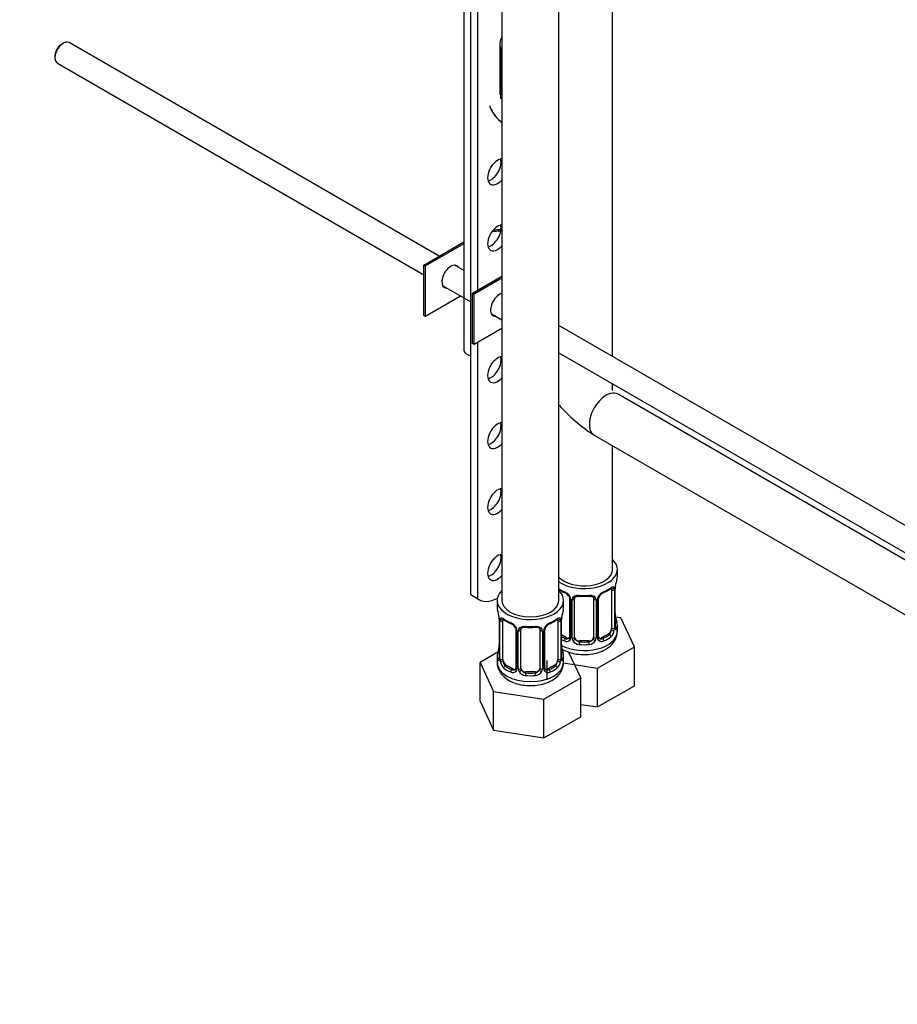
# Paper-space layout 'Layout1' of a CAD drawing. Units: millimetres. Extents: x 0 to 1317, y 0 to 2363.
# Drawn here: x 948 to 1133, y 212 to 420 of the extents above; entities that cross this region are included whole.
import ezdxf
from ezdxf import colors
from ezdxf.entities.mleader import LeaderData, LeaderLine
from ezdxf.math import Vec2, Vec3

# ---------------------------------------------------------------- set-up
doc = ezdxf.new("R2010")
doc.units = ezdxf.units.MM
doc.layers.add('DV6_Défaut', color=7, linetype='Continuous')
doc.layers.add('Défaut', color=7, linetype='Continuous')

# ---------------------------------------------------------------- blocks, each defined once
blk = doc.blocks.new('_DOT')
at = {"color": 0}
blk.add_line((0, 0), (-1, 0), dxfattribs=at)
at = {"color": 0, "const_width": 0.333}
blk.add_lwpolyline([(-0.1665, 0, 1), (0.1665, 0, 1)], format="xyb", close=True, dxfattribs=at)
blk = doc.blocks.new('SE5')
at = {"layer": 'DV6_Défaut', "color": 7, "linetype": 'Continuous'}
for p, q in [((1072.55, 348.82), (1072.55, 545.79)), ((1049.23, 543.57), (1049.23, 297.44)), ((1061.23, 297.44), (1061.23, 543.57)), ((1041.21, 464.06), (1041.21, 350.1)), ((1042.69, 298.67), (1042.69, 460.34)), ((1044.1, 459.52), (1044.1, 362.76)), ((956.85, 414.77), (956.42, 414.53)), ((1036, 369.92), (958.1, 414.9)), ((1048.79, 414.53), (1048.79, 403.91)), ((1049.23, 413.53), (1048.92, 413.71)), ((1048.92, 413.71), (1048.92, 403.09)), ((955.08, 412.2), (955.08, 411.71)), ((955.6, 410.57), (1032.79, 366)), ((1032.79, 368.07), (1041.21, 372.93)), ((1041.21, 372.52), (1033.14, 367.86)), ((1033.14, 367.86), (1032.79, 368.07)), ((1032.79, 357.45), (1032.79, 368.07)), ((1033.14, 357.25), (1033.14, 367.86)), ((1041.21, 366.91), (1039.26, 368.04)), ((1043.04, 362.15), (1049.23, 365.72)), ((1049.23, 365.31), (1043.4, 361.95)), ((1036.76, 363.71), (1042.69, 360.28)), ((1040.54, 361.52), (1033.14, 357.25)), ((1043.4, 361.95), (1043.04, 362.15)), ((1043.04, 351.54), (1043.04, 362.15)), ((1043.4, 351.33), (1043.4, 361.95)), ((1033.14, 357.25), (1032.79, 357.45)), ((1047.01, 357.79), (1049.23, 356.51)), ((1049.23, 354.7), (1043.4, 351.33)), ((1144.95, 307.02), (1061.23, 355.35)), ((1043.4, 351.33), (1043.04, 351.54)), ((1044.1, 351.74), (1044.1, 297.85)), ((1061.23, 349.58), (1142.45, 302.69)), ((1072.55, 341.63), (1072.55, 343.05)), ((1142.01, 301.43), (1073.69, 340.88)), ((1068.69, 332.22), (1159.61, 279.73)), ((1072.55, 303.97), (1072.55, 329.99)), ((1073.55, 302.5), (1073.55, 303.97)), ((1042.69, 298.67), (1044.1, 297.85)), ((1072.34, 299.64), (1072.34, 291.58)), ((1072.96, 299.73), (1072.96, 291.67)), ((1073.07, 291.83), (1073.07, 299.89)), ((1073.1, 291.91), (1073.1, 299.97)), ((1043.08, 298.39), (1044.49, 297.58)), ((1048.23, 297.44), (1048.23, 295.97)), ((1062.23, 295.97), (1062.23, 297.44)), ((1063.49, 297.87), (1063.49, 289.8)), ((1063.73, 297.66), (1063.73, 289.59)), ((1064, 289.53), (1064, 297.59)), ((1064.55, 289.71), (1064.55, 297.78)), ((1068.55, 297.78), (1068.55, 289.71)), ((1069.09, 297.59), (1069.09, 289.53)), ((1069.36, 289.59), (1069.36, 297.66)), ((1069.6, 289.8), (1069.6, 297.87)), ((1048.68, 293.44), (1048.68, 285.38)), ((1048.71, 293.36), (1048.71, 285.29)), ((1048.82, 285.14), (1048.82, 293.2)), ((1049.43, 285.05), (1049.43, 293.11)), ((1061.03, 293.11), (1061.03, 285.05)), ((1061.64, 293.2), (1061.64, 285.14)), ((1061.75, 285.29), (1061.75, 293.36)), ((1061.78, 285.38), (1061.78, 293.44)), ((1074.3, 293.75), (1073.18, 293.93)), ((1077.14, 287.63), (1074.3, 293.75)), ((1052.18, 291.34), (1052.18, 283.27)), ((1052.42, 291.12), (1052.42, 283.06)), ((1052.69, 283), (1052.69, 291.06)), ((1053.23, 283.18), (1053.23, 291.24)), ((1057.23, 291.24), (1057.23, 283.18)), ((1057.77, 291.06), (1057.77, 283)), ((1058.05, 283.06), (1058.05, 291.12)), ((1058.29, 283.27), (1058.29, 291.34)), ((1071.64, 290.35), (1070.22, 289.54)), ((1071.64, 290.35), (1071.87, 290.22)), ((1073.55, 290.91), (1073.55, 292.15)), ((1062.87, 289.54), (1061.78, 290.16)), ((1062.87, 289.54), (1062.64, 289.4)), ((1065.55, 288.9), (1065.55, 288.71)), ((1067.55, 288.9), (1065.55, 288.9)), ((1067.55, 288.9), (1067.55, 288.71)), ((1070.22, 289.54), (1070.45, 289.4)), ((1048.4, 286.55), (1044.64, 284.38)), ((1065.83, 281.1), (1063.28, 286.59)), ((1069.39, 283.16), (1077.14, 287.63)), ((1077.14, 279.47), (1077.14, 287.63)), ((1044.64, 284.38), (1047.48, 278.26)), ((1044.64, 276.21), (1044.64, 284.38)), ((1048.23, 285.62), (1048.23, 284.37)), ((1058.79, 280.71), (1058.79, 284.77)), ((1062.2, 284.27), (1069.39, 283.16)), ((1062.23, 284.37), (1062.23, 285.62)), ((1050.14, 283.82), (1049.91, 283.69)), ((1051.56, 283.01), (1050.14, 283.82)), ((1051.56, 283.01), (1051.33, 282.87)), ((1054.23, 282.36), (1054.23, 282.18)), ((1056.23, 282.36), (1054.23, 282.36)), ((1056.23, 282.36), (1056.23, 282.18)), ((1060.32, 283.82), (1058.91, 283.01)), ((1058.91, 283.01), (1059.14, 282.87)), ((1060.32, 283.82), (1060.55, 283.69)), ((1069.39, 274.99), (1069.39, 283.16)), ((1058.07, 276.62), (1065.83, 281.1)), ((1065.83, 272.94), (1065.83, 281.1)), ((1047.48, 278.26), (1058.07, 276.62)), ((1047.48, 270.1), (1047.48, 278.26)), ((1069.39, 274.99), (1077.14, 279.47)), ((1044.64, 276.21), (1047.48, 270.1)), ((1058.07, 268.46), (1058.07, 276.62)), ((1065.83, 275.54), (1069.39, 274.99)), ((1058.07, 268.46), (1065.83, 272.94)), ((1047.48, 270.1), (1058.07, 268.46))]:
    blk.add_line(p, q, dxfattribs=at)
for centre, radius, start, end in [((1053.39, 403.99), 7.17, 198.8057, 231.5692), ((1057.01, 408.68), 13.1, 231.9255, 233.7047), ((1088.23, 362.72), 36.22, 221.9157, 237.3502), ((1087.72, 297.69), 14.86, 163.606, 169.2521), ((1065.03, 305.19), 6.64, 235.0412, 247.4868), ((1061.43, 296.94), 2.5, 29.8198, 66.9998), ((1061.77, 297.36), 1.84, 27.9404, 67.1443), ((1071.66, 296.94), 2.5, 113.0004, 150.18), ((1071.32, 297.37), 1.83, 112.9152, 152.3001), ((1068.03, 305.25), 6.7, 292.5836, 307.4865), ((1071.85, 299.78), 1.1, 357.6841, 19.526), ((1076.62, 299.85), 3.55, 170.0079, 179.3454), ((1075.5, 299.99), 2.4, 169.278, 180.3551), ((1062.57, 297.63), 1.16, 1.0203, 28.275), ((1064.79, 297.6), 0.785, 144.9712, 180.8641), ((1066.55, 310.2), 11.91, 265.012, 274.988), ((1068.3, 297.6), 0.785, 359.1311, 35.0336), ((1070.52, 297.64), 1.16, 151.7186, 178.9861), ((1070.25, 297.88), 0.647, 148.346, 180.95), ((1034.06, 291.16), 14.86, 10.7478, 16.3941), ((1076.41, 291.16), 14.86, 163.606, 169.2521), ((1075.5, 294.65), 2.4, 179.4574, 190.7933), ((1046.34, 293.47), 2.34, 359.3926, 10.5444), ((1045.16, 293.32), 3.55, 0.6583, 9.9884), ((1049.93, 293.24), 1.11, 160.4927, 182.2972), ((1053.71, 298.66), 6.64, 232.443, 247.4868), ((1050.12, 290.41), 2.5, 29.8198, 66.9998), ((1050.46, 290.83), 1.84, 27.9404, 67.1443), ((1060.35, 290.41), 2.5, 113.0004, 150.18), ((1060, 290.84), 1.83, 112.9152, 152.3001), ((1056.72, 298.72), 6.7, 292.5836, 307.4865), ((1060.54, 293.24), 1.1, 357.6841, 19.526), ((1065.31, 293.32), 3.55, 170.0079, 179.3454), ((1064.19, 293.46), 2.4, 169.278, 180.3551), ((1087.72, 296.96), 14.86, 190.7479, 196.394), ((1051.26, 291.1), 1.16, 1.0203, 28.275), ((1053.48, 291.07), 0.785, 144.9712, 180.8641), ((1055.23, 303.66), 11.91, 265.012, 274.988), ((1056.99, 291.07), 0.785, 359.1311, 35.0336), ((1059.21, 291.1), 1.16, 151.7186, 178.9861), ((1058.94, 291.35), 0.647, 148.346, 180.95), ((1070.6, 291.45), 2.32, 313.1842, 351.2464), ((1070.06, 291.69), 2.89, 348.0493, 359.4931), ((1074.36, 291.78), 1.29, 178.1771, 196.676), ((1074.04, 291.85), 0.943, 176.3923, 194.4318), ((1062.85, 289.76), 0.972, 242.8666, 320.2121), ((1062.92, 290.1), 0.746, 247.8303, 300.1058), ((1062.95, 289.58), 0.779, 325.2937, 1.0277), ((1065.1, 289.54), 1.1, 180.837, 209.4908), ((1065.63, 289.87), 1.72, 210.2871, 265.0453), ((1065.72, 289.91), 1.21, 206.8319, 261.5389), ((1067.37, 289.9), 1.2, 278.249, 333.3802), ((1067.46, 289.87), 1.72, 274.9548, 329.7127), ((1067.99, 289.54), 1.1, 330.5042, 359.168), ((1070.14, 289.58), 0.779, 178.9659, 214.7127), ((1070.25, 289.76), 0.972, 219.7872, 297.134), ((1069.87, 289.75), 0.262, 167.6218, 222.0972), ((1070.17, 290.08), 0.735, 240.2049, 292.8078), ((1034.06, 290.42), 14.86, 343.6059, 349.2522), ((1046.28, 288.13), 2.4, 349.2763, 0.3543), ((1064.18, 288.12), 2.4, 179.4574, 190.7933), ((1076.41, 290.42), 14.86, 190.7479, 196.394), ((1047.69, 285.33), 0.997, 345.7587, 2.7946), ((1047.42, 285.25), 1.29, 343.3385, 1.8084), ((1051.72, 285.16), 2.89, 180.5093, 191.9483), ((1051.18, 284.92), 2.32, 188.7542, 226.8152), ((1059.29, 284.92), 2.32, 313.1842, 351.2464), ((1058.75, 285.16), 2.89, 348.0493, 359.4931), ((1063.05, 285.25), 1.29, 178.1771, 196.676), ((1062.73, 285.32), 0.943, 176.3923, 194.4318), ((1051.53, 283.22), 0.972, 242.8666, 320.2121), ((1051.61, 283.56), 0.746, 247.8303, 300.1058), ((1051.64, 283.05), 0.779, 325.2937, 1.0277), ((1053.79, 283.01), 1.1, 180.837, 209.4908), ((1054.32, 283.34), 1.72, 210.2871, 265.0453), ((1054.41, 283.38), 1.21, 206.8319, 261.5389), ((1056.06, 283.37), 1.2, 278.249, 333.3802), ((1056.14, 283.34), 1.72, 274.9548, 329.7127), ((1056.68, 283.01), 1.1, 330.5042, 359.168), ((1058.83, 283.05), 0.779, 178.9659, 214.7127), ((1058.93, 283.22), 0.972, 219.7872, 297.134), ((1058.55, 283.22), 0.262, 167.6218, 222.0972), ((1058.85, 283.55), 0.735, 240.2049, 292.8078)]:
    blk.add_arc(centre, radius, start, end, dxfattribs=at)
for centre, major_axis, ratio, start_param, end_param in [((956.85, 412.73), (1.25, 2.17), 0.57735, 0, 3.141593), ((1057.04, 414.53), (8.25, 0), 0.57735, 2.814402, 3.314436), ((956.42, 412.98), (0.95, 1.65), 0.57735, 0.785398, 2.356194), ((1048.35, 387.67), (1.5, 2.6), 0.57735, 0.354581, 4.357808), ((1046.93, 388.48), (-1.5, -2.6), 0.57735, 0.490883, 2.65071), ((1048.35, 373.78), (1.5, 2.6), 0.57735, 0.354581, 4.357808), ((1046.93, 374.6), (-1.5, -2.6), 0.57735, 0.490883, 2.65071), ((1048.7, 371.13), (-7.5, 0), 0.57735, 4.668236, 4.891035), ((1048.7, 371.13), (-7, 0), 0.57735, 4.671649, 4.940875), ((1038.45, 365.62), (-1.32, -2.29), 0.57735, 2.803522, 6.283185), ((1038.09, 365.82), (1.32, 2.29), 0.57735, 5.945114, 6.14937), ((1038.09, 365.82), (1.32, 2.29), 0.57735, 3.275408, 3.479664), ((1038.45, 365.62), (-1.32, -2.29), 0.57735, 0, 0.338071), ((1048.7, 359.7), (-1.32, -2.29), 0.57735, 3.638933, 6.283185), ((1048.35, 359.9), (1.32, 2.29), 0.57735, 3.275408, 3.479664), ((1048.7, 359.7), (-1.32, -2.29), 0.57735, 0, 0.338071), ((1043.21, 350.1), (2, 0), 0.57735, 3.141593, 4.448367), ((1048.35, 346.02), (1.5, 2.6), 0.57735, 0.354581, 4.357808), ((1046.93, 346.84), (-1.5, -2.6), 0.57735, 0.490883, 2.65071), ((1071.19, 336.55), (2.5, 4.33), 0.57735, 0, 3.141593), ((1048.35, 332.14), (1.5, 2.6), 0.57735, 0.354581, 4.357808), ((1046.93, 332.96), (-1.5, -2.6), 0.57735, 0.490883, 2.65071), ((1048.35, 318.26), (1.5, 2.6), 0.57735, 0.354581, 4.357808), ((1046.93, 319.08), (-1.5, -2.6), 0.57735, 0.490883, 2.65071), ((1048.35, 304.38), (1.5, 2.6), 0.57735, 0.354581, 4.357808), ((1046.93, 305.2), (-1.5, -2.6), 0.57735, 0.490883, 2.65071), ((1066.55, 303.97), (7, 0), 0.57735, 0, 0.5411), ((1066.55, 303.97), (7, 0), 0.57735, 3.850458, 6.283185), ((1066.55, 303.97), (6, 0), 0.57735, 3.624566, 6.283185), ((1066.55, 302.5), (-7, 0), 0.57735, 2.989492, 3.141593), ((1046.95, 305.1), (3.87, 6.7), 0.57735, 3.035219, 3.141593), ((1055.23, 297.44), (7, 0), 0.57735, 2.600493, 6.283185), ((1066.55, 302.5), (-7, 0), 0.57735, 0.708865, 0.937499), ((1055.23, 297.44), (7, 0), 0.57735, 0, 0.5411), ((1062.64, 299.43), (0.156, 0.368), 0.483207, 2.29088, 3.169571), ((1070.45, 299.43), (-0.156, 0.368), 0.483207, 3.121449, 3.142094), ((1070.45, 299.43), (-0.156, 0.368), 0.483207, 3.142094, 3.992305), ((1066.55, 302.5), (7, 0), 0.57735, 5.345686, 5.649888), ((1071.87, 300.24), (-0.247, 0.314), 0.658162, 3.141009, 3.838456), ((1072.53, 300.24), (-0.373, -0.146), 0.85055, 0.542333, 2.42751), ((1071.64, 299.23), (0.5, 0.866), 0.57735, 5.497787, 5.9443), ((1072.59, 299.82), (-0.4, 0), 0.57735, 0.912181, 2.727841), ((1072.7, 299.97), (-0.4, 0), 0.57735, 2.769946, 3.151663), ((1072.75, 300.54), (-0.395, 0.063), 0.166114, 2.853764, 3.182459), ((1048.36, 304.28), (3.87, 6.7), 0.57735, 3.035219, 3.911795), ((1055.23, 297.44), (6, 0), 0.57735, 3.141593, 6.283185), ((1063.76, 298.39), (0.359, 0.176), 0.358003, 3.123055, 4.05706), ((1063.89, 297.87), (0.4, 0), 0.57735, 3.139385, 4.298637), ((1064.15, 297.81), (0.4, 0), 0.57735, 4.340743, 6.156403), ((1064.28, 298.27), (-0.332, 0.222), 0.641506, 1.587428, 3.143894), ((1065.55, 297.78), (-1, 0), 0.816497, 6.157111, 6.283185), ((1066.55, 302.5), (-7, 0), 0.57735, 1.418695, 1.722897), ((1065.55, 298.73), (0.035, 0.398), 0.123712, 2.191761, 3.141502), ((1067.55, 298.73), (-0.035, 0.398), 0.123712, 3.141654, 4.091425), ((1068.81, 298.27), (0.332, 0.222), 0.641506, 3.147949, 4.695758), ((1068.94, 297.81), (-0.4, 0), 0.57735, 0.126783, 1.942443), ((1069.2, 297.87), (-0.4, 0), 0.57735, 1.984548, 3.14788), ((1069.33, 298.39), (-0.359, 0.176), 0.358003, 2.226125, 3.166229), ((1055.23, 295.97), (7, 0), 0.57735, 3.141593, 3.293694), ((1055.23, 295.97), (-7, 0), 0.57735, 2.989492, 3.141593), ((1049.08, 293.44), (0.4, 0), 0.57735, 3.122246, 3.513239), ((1049.19, 293.29), (0.4, 0), 0.57735, 3.555344, 5.371005), ((1049.25, 293.71), (0.373, -0.146), 0.85055, 3.855675, 5.740852), ((1050.14, 292.7), (-0.5, 0.866), 0.57735, 0.338885, 0.785398), ((1055.23, 295.97), (-7, 0), 0.57735, 0.633297, 0.937499), ((1049.91, 293.71), (0.247, 0.314), 0.658162, 2.44473, 3.142152), ((1051.33, 292.9), (0.156, 0.368), 0.483207, 2.29088, 3.141107), ((1051.33, 292.9), (0.156, 0.368), 0.483207, 3.141107, 3.169571), ((1059.14, 292.9), (-0.156, 0.368), 0.483207, 3.121449, 3.992305), ((1055.23, 295.97), (7, 0), 0.57735, 5.345686, 5.649888), ((1060.55, 293.71), (-0.247, 0.314), 0.658162, 3.141009, 3.838456), ((1061.22, 293.71), (-0.373, -0.146), 0.85055, 0.542333, 2.42751), ((1060.32, 292.7), (0.5, 0.866), 0.57735, 5.497787, 5.9443), ((1061.28, 293.29), (-0.4, 0), 0.57735, 0.912181, 2.727841), ((1061.38, 293.44), (-0.4, 0), 0.57735, 2.769946, 3.151663), ((1061.43, 294.01), (-0.395, 0.063), 0.166114, 2.853764, 3.182459), ((1072.75, 294.11), (-0.395, -0.063), 0.166114, 2.62932, 3.429422), ((1073.07, 292.73), (-0.387, -0.103), 0.80707, 2.93051, 4.436462), ((1066.55, 292.48), (-6.6, 0), 0.57735, 3.017713, 3.265472), ((1066.55, 292.15), (-7, 0), 0.57735, 2.989492, 3.293694), ((1052.45, 291.86), (0.359, 0.176), 0.358003, 3.123055, 4.05706), ((1052.58, 291.34), (0.4, 0), 0.57735, 3.139385, 4.298637), ((1052.84, 291.27), (0.4, 0), 0.57735, 4.340743, 6.156403), ((1052.97, 291.74), (-0.332, 0.222), 0.641506, 1.587428, 3.143894), ((1054.23, 291.24), (-1, 0), 0.816497, 6.157111, 6.283185), ((1055.23, 295.97), (-7, 0), 0.57735, 1.418695, 1.722897), ((1054.23, 292.2), (0.035, 0.398), 0.123712, 2.191761, 3.141502), ((1056.23, 292.2), (-0.035, 0.398), 0.123712, 3.141654, 4.091425), ((1057.5, 291.74), (0.332, 0.222), 0.641506, 3.147949, 4.695758), ((1057.63, 291.27), (-0.4, 0), 0.57735, 0.126783, 1.942443), ((1057.89, 291.34), (-0.4, 0), 0.57735, 1.984548, 3.14788), ((1058.02, 291.86), (-0.359, 0.176), 0.358003, 2.226125, 3.166229), ((1066.55, 290.91), (7, 0), 0.57735, 3.960086, 6.283185), ((1071.64, 291.17), (0.5, 0.866), 0.57735, 3.926991, 5.051274), ((1071.64, 291.17), (0.5, 0.866), 0.57735, 5.051274, 5.497787), ((1072.53, 291.19), (0.392, -0.078), 0.178244, 4.04041, 5.925586), ((1072.59, 291.76), (0.4, 0), 0.57735, 4.053773, 5.869434), ((1072.7, 291.91), (-0.4, 0), 0.57735, 2.769946, 3.141593), ((1073.07, 291.57), (0.387, -0.103), 0.80707, 0.211083, 1.781879), ((1072.7, 291.91), (-0.4, 0), 0.57735, 3.141593, 3.16222), ((1072.75, 291.49), (-0.381, -0.123), 0.86268, 2.555043, 3.150842), ((1066.55, 292.48), (-6.6, 0), 0.57735, 0.764308, 0.937499), ((1066.55, 292.15), (-7, 0), 0.57735, 0.822198, 0.937499), ((1062.64, 289.08), (-0.156, -0.368), 0.483207, 3.861676, 5.432473), ((1062.87, 290.35), (-0.5, 0.866), 0.57735, 2.356194, 3.141593), ((1063.76, 289.34), (0.333, -0.222), 0.670791, 3.122949, 4.652076), ((1063.89, 289.8), (0.4, 0), 0.57735, 3.141593, 4.298637), ((1064.15, 289.74), (-0.4, 0), 0.57735, 1.19915, 3.01481), ((1064.28, 289.22), (-0.355, -0.185), 0.387288, 0.98259, 2.867767), ((1065.55, 289.71), (1, 0), 0.816497, 3.141593, 3.588106), ((1065.55, 289.71), (1, 0), 0.816497, 3.588106, 4.712389), ((1065.55, 288.38), (-0.035, -0.398), 0.123712, 3.762557, 5.333353), ((1066.55, 292.48), (-6.6, 0), 0.57735, 1.418695, 1.722897), ((1067.55, 289.71), (1, 0), 0.816497, 4.712389, 5.836672), ((1067.55, 288.38), (0.035, -0.398), 0.123712, 0.949832, 2.520628), ((1067.55, 289.71), (1, 0), 0.816497, 5.836672, 6.283185), ((1068.81, 289.22), (0.355, -0.185), 0.387288, 3.415419, 5.300595), ((1068.94, 289.74), (0.4, 0), 0.57735, 3.268375, 5.084035), ((1069.2, 289.8), (-0.4, 0), 0.57735, 1.984548, 3.141593), ((1069.33, 289.34), (-0.333, -0.222), 0.670791, 1.631109, 3.168601), ((1070.22, 290.35), (0.5, 0.866), 0.57735, 3.166008, 3.926991), ((1066.55, 292.48), (6.6, 0), 0.57735, 5.345686, 5.649888), ((1070.45, 289.08), (0.156, -0.368), 0.483207, 0.850713, 2.421509), ((1066.55, 292.15), (7, 0), 0.57735, 5.345686, 5.649888), ((1071.87, 289.89), (0.247, -0.314), 0.658162, 0.696863, 2.267659), ((1055.23, 285.62), (7, 0), 0.57735, 2.989492, 3.293694), ((1048.71, 286.2), (0.387, -0.103), 0.80707, 1.846723, 3.352676), ((1049.03, 287.57), (0.395, -0.063), 0.166114, 2.853764, 3.653865), ((1055.23, 285.94), (6.6, 0), 0.57735, 3.017713, 3.265472), ((1061.43, 287.57), (-0.395, -0.063), 0.166114, 2.62932, 3.429422), ((1061.76, 286.2), (-0.387, -0.103), 0.80707, 2.93051, 4.436462), ((1055.23, 285.94), (-6.6, 0), 0.57735, 3.017713, 3.265472), ((1055.23, 285.62), (-7, 0), 0.57735, 2.989492, 3.293694), ((1066.55, 292.15), (7, 0), 0.57735, 4.560288, 4.86449), ((1055.23, 284.37), (7, 0), 0.57735, 3.141593, 6.283185), ((1048.71, 285.04), (-0.387, -0.103), 0.80707, 4.501306, 6.072102), ((1049.03, 284.96), (0.381, -0.123), 0.86268, 3.136751, 3.728142), ((1049.08, 285.38), (0.4, 0), 0.57735, 3.141593, 3.513239), ((1049.19, 285.23), (-0.4, 0), 0.57735, 0.413752, 2.229412), ((1049.25, 284.66), (-0.392, -0.078), 0.178244, 0.357599, 2.242775), ((1050.14, 284.64), (-0.5, 0.866), 0.57735, 0.785398, 1.231911), ((1050.14, 284.64), (0.5, -0.866), 0.57735, 4.373504, 5.497787), ((1060.32, 284.64), (0.5, 0.866), 0.57735, 3.926991, 5.051274), ((1060.32, 284.64), (0.5, 0.866), 0.57735, 5.051274, 5.497787), ((1061.22, 284.66), (0.392, -0.078), 0.178244, 4.04041, 5.925586), ((1061.28, 285.23), (0.4, 0), 0.57735, 4.053773, 5.869434), ((1061.38, 285.38), (-0.4, 0), 0.57735, 2.769946, 3.141593), ((1061.76, 285.04), (0.387, -0.103), 0.80707, 0.211083, 1.781879), ((1061.38, 285.38), (-0.4, 0), 0.57735, 3.141593, 3.16222), ((1061.43, 284.96), (-0.381, -0.123), 0.86268, 2.555043, 3.150842), ((1049.91, 283.36), (-0.247, -0.314), 0.658162, 4.015526, 5.586322), ((1055.23, 285.62), (-7, 0), 0.57735, 0.633297, 0.937499), ((1055.23, 285.94), (-6.6, 0), 0.57735, 0.633297, 0.937499), ((1051.33, 282.55), (-0.156, -0.368), 0.483207, 3.861676, 5.432473), ((1051.56, 283.82), (-0.5, 0.866), 0.57735, 2.356194, 3.141593), ((1052.45, 282.81), (0.333, -0.222), 0.670791, 3.122949, 4.652076), ((1052.58, 283.27), (0.4, 0), 0.57735, 3.141593, 4.298637), ((1052.84, 283.21), (-0.4, 0), 0.57735, 1.19915, 3.01481), ((1052.97, 282.69), (-0.355, -0.185), 0.387288, 0.98259, 2.867767), ((1054.23, 283.18), (1, 0), 0.816497, 3.141593, 3.588106), ((1054.23, 283.18), (-1, 0), 0.816497, 0.446513, 1.570796), ((1054.23, 281.85), (-0.035, -0.398), 0.123712, 3.762557, 5.333353), ((1055.23, 285.94), (-6.6, 0), 0.57735, 1.418695, 1.722897), ((1056.23, 283.18), (1, 0), 0.816497, 4.712389, 5.836672), ((1056.23, 281.85), (0.035, -0.398), 0.123712, 0.949832, 2.520628), ((1056.23, 283.18), (1, 0), 0.816497, 5.836672, 6.283185), ((1057.5, 282.69), (0.355, -0.185), 0.387288, 3.415419, 5.300595), ((1057.63, 283.21), (0.4, 0), 0.57735, 3.268375, 5.084035), ((1057.89, 283.27), (-0.4, 0), 0.57735, 1.984548, 3.141593), ((1058.02, 282.81), (-0.333, -0.222), 0.670791, 1.631109, 3.168601), ((1058.91, 283.82), (0.5, 0.866), 0.57735, 3.166008, 3.926991), ((1055.23, 285.94), (6.6, 0), 0.57735, 5.345686, 5.649888), ((1059.14, 282.55), (0.156, -0.368), 0.483207, 0.850713, 2.421509), ((1055.23, 285.62), (7, 0), 0.57735, 5.345686, 5.649888), ((1060.55, 283.36), (0.247, -0.314), 0.658162, 0.696863, 2.267659), ((1055.23, 285.62), (7, 0), 0.57735, 4.560288, 4.86449)]:
    blk.add_ellipse(centre, major_axis=major_axis, ratio=ratio, start_param=start_param, end_param=end_param, dxfattribs=at)
for points, knots in [([(1046.71, 401.39), (1046.78, 401.2), (1046.86, 401.02), (1047.21, 400.31), (1047.55, 399.81), (1048.32, 398.88), (1048.76, 398.46), (1049.22, 398.09)], [0, 0, 0, 0, 0.138133, 0.138133, 0.546948, 0.546948, 1, 1, 1, 1]), ([(1072.11, 299.92), (1072.14, 299.95), (1072.21, 300.01), (1072.28, 300.04), (1072.29, 300.04), (1072.29, 300.04)], [0, 0, 0, 0, 0.2778261, 0.7524324, 1, 1, 1, 1]), ([(1072.19, 300.11), (1072.27, 300.17), (1072.35, 300.22), (1072.5, 300.3), (1072.56, 300.32), (1072.68, 300.33), (1072.74, 300.32), (1072.83, 300.26), (1072.86, 300.21), (1072.89, 300.14)], [0, 0, 0, 0, 0.25, 0.25, 0.5, 0.5, 0.75, 0.75, 1, 1, 1, 1]), ([(1063.39, 298.22), (1063.42, 298.17), (1063.48, 298.06), (1063.5, 297.93), (1063.49, 297.87), (1063.49, 297.87)], [0, 0, 0, 0, 0.313423, 0.977472, 1, 1, 1, 1]), ([(1064.15, 298.05), (1064.21, 298.14), (1064.29, 298.22), (1064.48, 298.34), (1064.59, 298.39), (1064.82, 298.47), (1064.95, 298.49), (1065.21, 298.52), (1065.35, 298.52), (1065.49, 298.5)], [0, 0, 0, 0, 0.25, 0.25, 0.5, 0.5, 0.75, 0.75, 1, 1, 1, 1]), ([(1064.62, 298.05), (1064.63, 298.07), (1064.68, 298.14), (1064.84, 298.25), (1065.15, 298.34), (1065.38, 298.34), (1065.51, 298.33)], [0, 0, 0, 0, 0.105921, 0.412244, 0.699516, 1, 1, 1, 1]), ([(1067.58, 298.33), (1067.64, 298.33), (1067.8, 298.35), (1068.08, 298.31), (1068.34, 298.2), (1068.46, 298.09), (1068.49, 298.02), (1068.49, 298.01)], [0, 0, 0, 0, 0.113473, 0.390974, 0.669723, 0.950144, 1, 1, 1, 1]), ([(1067.61, 298.5), (1067.75, 298.52), (1067.88, 298.52), (1068.15, 298.49), (1068.27, 298.47), (1068.51, 298.39), (1068.62, 298.34), (1068.8, 298.22), (1068.88, 298.14), (1068.95, 298.05)], [0, 0, 0, 0, 0.25, 0.25, 0.5, 0.5, 0.75, 0.75, 1, 1, 1, 1]), ([(1048.89, 293.61), (1048.91, 293.68), (1048.95, 293.73), (1049.04, 293.78), (1049.09, 293.8), (1049.21, 293.79), (1049.28, 293.76), (1049.43, 293.69), (1049.51, 293.64), (1049.59, 293.58)], [0, 0, 0, 0, 0.25, 0.25, 0.5, 0.5, 0.75, 0.75, 1, 1, 1, 1]), ([(1049.48, 293.51), (1049.48, 293.51), (1049.49, 293.51), (1049.54, 293.49), (1049.62, 293.43), (1049.67, 293.39)], [0, 0, 0, 0, 0.1237883, 0.5802125, 1, 1, 1, 1]), ([(1060.8, 293.39), (1060.83, 293.41), (1060.9, 293.48), (1060.97, 293.5), (1060.98, 293.5), (1060.98, 293.5)], [0, 0, 0, 0, 0.277826, 0.752432, 1, 1, 1, 1]), ([(1060.88, 293.58), (1060.96, 293.64), (1061.04, 293.69), (1061.18, 293.76), (1061.25, 293.79), (1061.37, 293.8), (1061.42, 293.78), (1061.51, 293.73), (1061.55, 293.68), (1061.58, 293.61)], [0, 0, 0, 0, 0.25, 0.25, 0.5, 0.5, 0.75, 0.75, 1, 1, 1, 1]), ([(1052.08, 291.69), (1052.1, 291.64), (1052.16, 291.53), (1052.19, 291.4), (1052.18, 291.34), (1052.18, 291.34)], [0, 0, 0, 0, 0.313423, 0.977472, 1, 1, 1, 1]), ([(1052.83, 291.52), (1052.9, 291.61), (1052.98, 291.68), (1053.16, 291.81), (1053.27, 291.86), (1053.51, 291.93), (1053.63, 291.96), (1053.9, 291.98), (1054.03, 291.98), (1054.17, 291.97)], [0, 0, 0, 0, 0.25, 0.25, 0.5, 0.5, 0.75, 0.75, 1, 1, 1, 1]), ([(1053.31, 291.51), (1053.32, 291.54), (1053.36, 291.61), (1053.53, 291.72), (1053.84, 291.81), (1054.06, 291.81), (1054.2, 291.8)], [0, 0, 0, 0, 0.105921, 0.412244, 0.699516, 1, 1, 1, 1]), ([(1056.27, 291.8), (1056.32, 291.8), (1056.48, 291.82), (1056.77, 291.78), (1057.02, 291.67), (1057.15, 291.56), (1057.17, 291.49), (1057.18, 291.48)], [0, 0, 0, 0, 0.113473, 0.390974, 0.669723, 0.950144, 1, 1, 1, 1]), ([(1056.29, 291.97), (1056.43, 291.98), (1056.57, 291.98), (1056.83, 291.96), (1056.96, 291.93), (1057.19, 291.86), (1057.3, 291.81), (1057.49, 291.68), (1057.57, 291.61), (1057.63, 291.52)], [0, 0, 0, 0, 0.25, 0.25, 0.5, 0.5, 0.75, 0.75, 1, 1, 1, 1]), ([(1061.76, 287.29), (1062.02, 287.12), (1062.75, 286.72), (1064.1, 286.26), (1065.78, 286), (1067.51, 286.02), (1069.2, 286.31), (1070.77, 286.89), (1072.04, 287.73), (1072.94, 288.74), (1073.46, 289.84), (1073.51, 290.53), (1073.52, 290.9)], [0, 0, 0, 0, 0.068012, 0.176393, 0.285956, 0.395438, 0.505824, 0.618269, 0.734362, 0.831947, 0.923674, 1, 1, 1, 1]), ([(1071.87, 290.22), (1071.92, 290.27), (1071.97, 290.33), (1072.06, 290.47), (1072.1, 290.55), (1072.2, 290.8), (1072.25, 290.99), (1072.28, 291.19)], [0, 0, 0, 0, 0.25, 0.25, 0.5, 0.5, 1, 1, 1, 1]), ([(1073.47, 291.54), (1073.44, 291.46), (1073.42, 291.39), (1073.36, 291.3), (1073.33, 291.27), (1073.27, 291.25), (1073.23, 291.25), (1073.17, 291.3), (1073.15, 291.35), (1073.12, 291.41)], [0, 0, 0, 0, 0.25, 0.25, 0.5, 0.5, 0.75, 0.75, 1, 1, 1, 1]), ([(1073.13, 291.6), (1073.13, 291.6), (1073.13, 291.6), (1073.13, 291.61), (1073.13, 291.62)], [0, 0, 0, 0, 0.593649, 1, 1, 1, 1]), ([(1048.26, 284.37), (1048.25, 284.29), (1048.2, 283.83), (1048.48, 282.92), (1049.09, 281.87), (1050.04, 280.97), (1051.28, 280.24), (1052.78, 279.73), (1054.46, 279.47), (1056.2, 279.48), (1057.89, 279.78), (1059.45, 280.36), (1060.73, 281.19), (1061.62, 282.21), (1062.15, 283.3), (1062.19, 283.99), (1062.21, 284.36)], [0, 0, 0, 0, 0.012523, 0.082947, 0.151614, 0.22297, 0.299872, 0.38129, 0.463596, 0.545841, 0.628765, 0.713236, 0.800447, 0.873755, 0.942663, 1, 1, 1, 1]), ([(1048.66, 284.88), (1048.63, 284.82), (1048.61, 284.77), (1048.54, 284.72), (1048.51, 284.71), (1048.45, 284.74), (1048.42, 284.77), (1048.36, 284.86), (1048.33, 284.93), (1048.31, 285.01)], [0, 0, 0, 0, 0.25, 0.25, 0.5, 0.5, 0.75, 0.75, 1, 1, 1, 1]), ([(1048.65, 285.09), (1048.65, 285.08), (1048.65, 285.07), (1048.64, 285.06), (1048.64, 285.06)], [0, 0, 0, 0, 0.555443, 1, 1, 1, 1]), ([(1049.5, 284.65), (1049.52, 284.56), (1049.54, 284.46), (1049.58, 284.27), (1049.61, 284.18), (1049.72, 283.93), (1049.81, 283.78), (1049.91, 283.69)], [0, 0, 0, 0, 0.25, 0.25, 0.5, 0.5, 1, 1, 1, 1]), ([(1060.55, 283.69), (1060.61, 283.74), (1060.65, 283.8), (1060.74, 283.93), (1060.78, 284.01), (1060.89, 284.27), (1060.93, 284.46), (1060.96, 284.65)], [0, 0, 0, 0, 0.25, 0.25, 0.5, 0.5, 1, 1, 1, 1]), ([(1061.82, 285.06), (1061.82, 285.06), (1061.82, 285.07), (1061.81, 285.08), (1061.81, 285.09)], [0, 0, 0, 0, 0.593649, 1, 1, 1, 1]), ([(1062.15, 285.01), (1062.13, 284.93), (1062.11, 284.86), (1062.05, 284.77), (1062.02, 284.74), (1061.95, 284.71), (1061.92, 284.72), (1061.86, 284.77), (1061.83, 284.82), (1061.81, 284.88)], [0, 0, 0, 0, 0.25, 0.25, 0.5, 0.5, 0.75, 0.75, 1, 1, 1, 1])]:
    blk.add_open_spline(points, degree=3, knots=knots, dxfattribs=at)
for points in [[(1064.57, 297.88), (1064.57, 297.97), (1064.59, 298.02), (1064.63, 298.04)], [(1068.47, 298.04), (1068.52, 297.99), (1068.54, 297.91), (1068.53, 297.8)], [(1053.25, 291.35), (1053.25, 291.43), (1053.28, 291.49), (1053.31, 291.51)], [(1057.15, 291.51), (1057.21, 291.46), (1057.23, 291.38), (1057.22, 291.27)], [(1063.42, 289.57), (1063.41, 289.52), (1063.37, 289.49), (1063.28, 289.46)], [(1063.49, 289.81), (1063.48, 289.67), (1063.46, 289.59), (1063.42, 289.58)], [(1069.8, 289.46), (1069.75, 289.46), (1069.71, 289.5), (1069.68, 289.58)], [(1052.11, 283.04), (1052.1, 282.99), (1052.05, 282.96), (1051.97, 282.93)], [(1052.18, 283.27), (1052.17, 283.13), (1052.15, 283.06), (1052.11, 283.04)], [(1058.49, 282.92), (1058.44, 282.93), (1058.39, 282.97), (1058.37, 283.05)]]:
    blk.add_open_spline(points, degree=3, dxfattribs=at)

psp = doc.layouts.get("Layout1")

# ---------------------------------------------------------------- block references
at = {"layer": 'Défaut'}
psp.add_blockref('SE5', (0, 0), dxfattribs=at)

# ---------------------------------------------------------------- leaders
at = {"layer": 'Défaut', "color": 7, "linetype": 'Continuous'}
ml = psp.add_multileader_mtext('Standard', dxfattribs=at)
ml.set_content('{\\pxsm0.9;\\fSolid Edge ISO|b1||i0||c0|p34;\\W1.;13/04/2016\\P}', color=256)
ml.set_leader_properties()
ml.set_arrow_properties(name='DOT')
ml.build(insert=Vec2(0, 0))
ml.multileader.update_dxf_attribs({"leader_type": 0, "dogleg_length": 0, "arrow_head_size": 12})
ctx = ml.context
ctx.base_point, ctx.char_height, ctx.arrow_head_size, ctx.landing_gap_size = Vec3(1227.68, 2355.62), 12, 12, 4.2
notes = []
notes.append((ctx, [(0, (0, 0, 0), (0, 0), (1, 0), 1, [])]))
ctx.mtext.insert = Vec3(1231.88, 2361.74)
for ctx, leaders in notes:
    for number, flags, end, landing, length, lines in leaders:
        leader = LeaderData()
        leader.index, (leader.has_last_leader_line, leader.has_dogleg_vector, leader.attachment_direction) = number, flags
        leader.last_leader_point, leader.dogleg_vector, leader.dogleg_length = Vec3(end), Vec3(landing), length
        for number, points, colour, breaks in lines:
            line = LeaderLine()
            line.index, line.vertices, line.color, line.breaks = number, Vec3.list(points), colors.encode_raw_color(colour), breaks
            leader.lines.append(line)
        ctx.leaders.append(leader)

doc.saveas('drawing.dxf')
